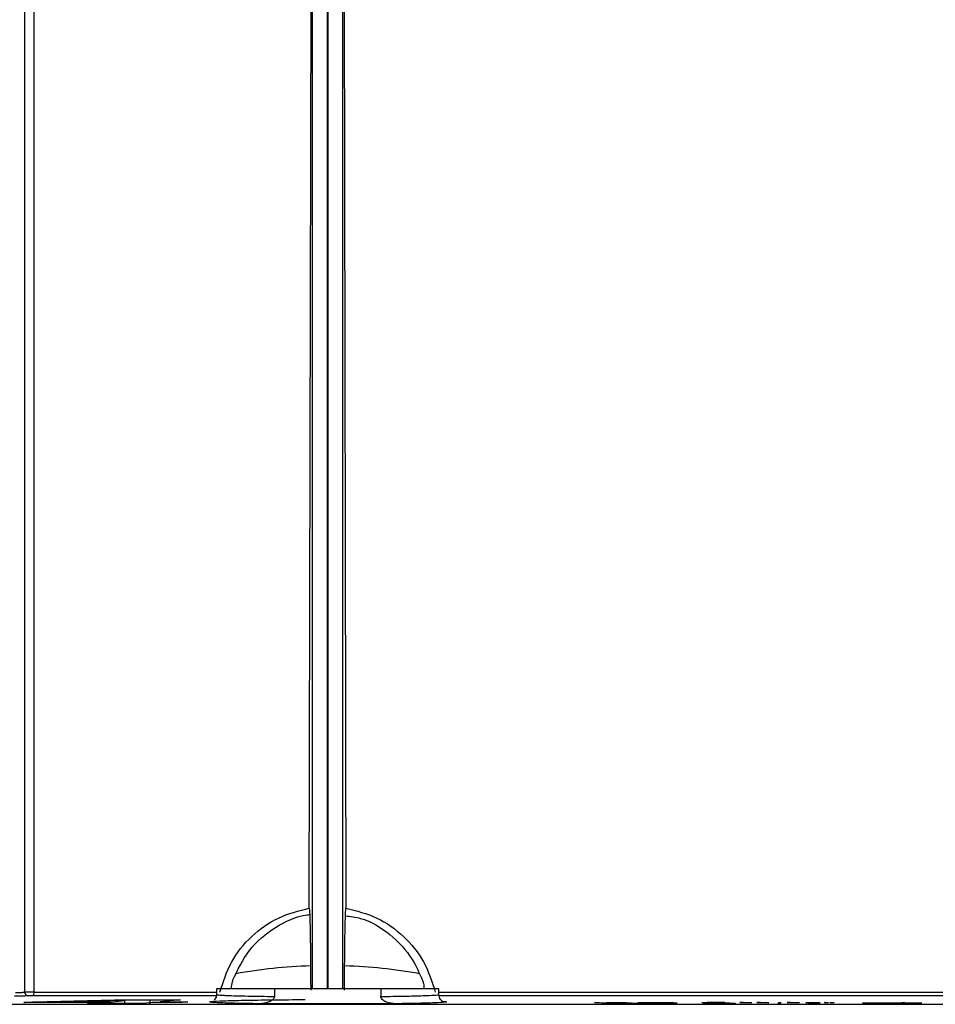
# Model space of a CAD drawing. Units: millimetres. Extents: x 5 to 292, y 5 to 415.
# Drawn here: x 74 to 86, y 237 to 250 of the extents above; entities that cross this region are included whole.
import ezdxf

# ---------------------------------------------------------------- set-up
doc = ezdxf.new("R2010")
doc.units = ezdxf.units.MM

msp = doc.modelspace()

# ---------------------------------------------------------------- linework, layer by layer
at = {"color": 7, "linetype": 'Continuous', "lineweight": 25}
for p, q in [((74.0544, 237.0952), (74.0544, 263.5799)), ((74.1785, 263.5799), (74.1785, 237.0962)), ((78.1407, 237.1419), (78.1407, 263.4799)), ((78.1476, 263.4799), (78.1476, 237.1419)), ((77.897, 238.2305), (77.9407, 261.6545)), ((77.9407, 237.1419), (77.9407, 261.6545)), ((78.3475, 237.1419), (78.3475, 261.6545)), ((78.3475, 261.6545), (78.3912, 238.2305)), ((76.6441, 237.1419), (76.6441, 237.0641)), ((77.4256, 237.1419), (76.6441, 237.1419)), ((77.4256, 237.1419), (77.4256, 237.0379)), ((78.8626, 237.1419), (77.4256, 237.1419)), ((78.8626, 237.1419), (78.8626, 237.0379)), ((79.6441, 237.1419), (78.8626, 237.1419)), ((79.6441, 237.0641), (79.6441, 237.1419)), ((74.0424, 236.9556), (74.0582, 236.9566)), ((74.7097, 236.9561), (74.0424, 236.9556)), ((74.0582, 236.9566), (74.0844, 236.9589)), ((74.0582, 236.9556), (74.0582, 236.9566)), ((74.0844, 236.9589), (74.1576, 236.9654)), ((74.1576, 236.9654), (74.1758, 236.9673)), ((74.1758, 236.9673), (75.2675, 236.9918)), ((75.0118, 236.9732), (74.6792, 236.9661)), ((74.6792, 236.9661), (75.2336, 236.9662)), ((74.8553, 236.9561), (74.7097, 236.9561)), ((75.0485, 236.9561), (74.8553, 236.9561)), ((74.8993, 236.9441), (75.0485, 236.9562)), ((75.4043, 236.982), (75.0118, 236.9732)), ((75.2336, 236.9662), (75.4043, 236.982)), ((75.2675, 236.9918), (75.7464, 236.9917)), ((75.4043, 236.9319), (75.4043, 236.982)), ((75.7737, 236.9559), (75.6565, 236.9438)), ((75.7464, 236.9319), (75.7464, 236.9917)), ((75.848, 236.9559), (75.7737, 236.9559)), ((76.1659, 236.9555), (75.848, 236.9559)), ((76.1592, 236.9915), (75.8835, 236.9667)), ((76.0831, 236.9664), (76.257, 236.9663)), ((76.1805, 236.9572), (76.1659, 236.9555)), ((76.257, 236.9663), (76.1805, 236.9572)), ((86.9227, 237.0462), (79.6461, 237.0462)), ((81.7496, 236.9561), (81.8142, 236.9561)), ((81.8886, 236.9424), (81.7496, 236.9561)), ((81.8142, 236.9561), (81.8709, 236.9505)), ((81.8142, 236.9497), (81.8142, 236.9561)), ((82.0388, 236.9513), (82.0388, 236.9525)), ((82.335, 236.9518), (82.8008, 236.9518)), ((82.3502, 236.9505), (82.335, 236.9518)), ((82.8008, 236.9517), (82.816, 236.9505)), ((83.1986, 236.9559), (83.4887, 236.9559)), ((83.2325, 236.9492), (83.1986, 236.9559)), ((83.2684, 236.9546), (83.2879, 236.9509)), ((83.507, 236.9546), (83.2684, 236.9546)), ((83.2879, 236.9509), (83.363, 236.9512)), ((83.4887, 236.9559), (83.507, 236.9546)), ((83.7098, 236.9552), (83.7186, 236.9558)), ((83.7572, 236.9552), (83.7098, 236.9552)), ((83.7186, 236.9558), (83.778, 236.9558)), ((83.7186, 236.9552), (83.7186, 236.9558)), ((83.8416, 236.9497), (83.7572, 236.9552)), ((83.778, 236.9558), (83.8715, 236.9497)), ((83.778, 236.9539), (83.778, 236.9558)), ((83.9416, 236.9552), (83.9504, 236.9558)), ((83.9889, 236.9552), (83.9416, 236.9552)), ((83.9504, 236.9558), (84.0095, 236.9558)), ((83.9504, 236.9552), (83.9504, 236.9558)), ((84.074, 236.9497), (83.9889, 236.9552)), ((84.0095, 236.9558), (84.1038, 236.9497)), ((84.0095, 236.9539), (84.0095, 236.9558)), ((84.2273, 236.9489), (84.2339, 236.956)), ((84.2339, 236.956), (84.2652, 236.956)), ((84.2652, 236.956), (84.2584, 236.9489)), ((84.3483, 236.9552), (84.3564, 236.9558)), ((84.3954, 236.9552), (84.3483, 236.9552)), ((84.3564, 236.9558), (84.4151, 236.9558)), ((84.3564, 236.9552), (84.3564, 236.9558)), ((84.4861, 236.9497), (84.3954, 236.9552)), ((84.4151, 236.9558), (84.5157, 236.9497)), ((84.4151, 236.954), (84.4151, 236.9558)), ((84.6096, 236.9532), (84.6504, 236.956)), ((84.6362, 236.9514), (84.6362, 236.9505)), ((84.6806, 236.9556), (84.6449, 236.9531)), ((84.6449, 236.9531), (84.6732, 236.9533)), ((84.6504, 236.956), (84.6806, 236.9556)), ((84.7607, 236.9507), (84.7607, 236.9497)), ((84.848, 236.956), (84.8776, 236.956)), ((84.8876, 236.954), (84.848, 236.956)), ((84.8776, 236.956), (84.9085, 236.954)), ((84.8776, 236.9545), (84.8776, 236.956)), ((84.9085, 236.954), (84.8876, 236.954)), ((84.9258, 236.9559), (84.9553, 236.9559)), ((84.9654, 236.954), (84.9258, 236.9559)), ((84.9553, 236.9559), (84.986, 236.954)), ((84.9553, 236.9545), (84.9553, 236.9559)), ((84.986, 236.954), (84.9654, 236.954)), ((85.8971, 236.9522), (86.1684, 236.9487)), ((85.9383, 236.9503), (85.8971, 236.9522)), ((58.2941, 236.9319), (97.9941, 236.9319)), ((75.29, 236.9441), (74.8993, 236.9441)), ((75.6565, 236.9438), (75.29, 236.9441)), ((79.0623, 236.9396), (77.2259, 236.9396)), ((81.8709, 236.9441), (81.8709, 236.9505)), ((81.9532, 236.9424), (81.8886, 236.9424)), ((81.8984, 236.9487), (81.9164, 236.946)), ((81.9164, 236.946), (81.9532, 236.9424)), ((82.2144, 236.947), (82.1844, 236.9493)), ((82.2622, 236.9423), (82.2144, 236.947)), ((82.327, 236.9423), (82.2622, 236.9423)), ((82.2753, 236.9474), (82.327, 236.9423)), ((82.816, 236.9505), (82.3502, 236.9505)), ((82.384, 236.9477), (82.8497, 236.9477)), ((82.3991, 236.9465), (82.384, 236.9477)), ((82.8649, 236.9465), (82.3991, 236.9465)), ((82.8497, 236.9477), (82.8649, 236.9465)), ((82.8497, 236.9465), (82.8497, 236.9477)), ((83.2144, 236.9456), (83.2832, 236.9456)), ((83.3655, 236.9499), (83.2325, 236.9492)), ((83.2832, 236.9437), (83.2832, 236.9456)), ((83.4566, 236.9421), (83.4566, 236.9433)), ((83.8715, 236.9497), (83.8416, 236.9497)), ((84.1038, 236.9497), (84.074, 236.9497)), ((84.2584, 236.9489), (84.2273, 236.9489)), ((84.5157, 236.9497), (84.4861, 236.9497)), ((84.7212, 236.9501), (84.7212, 236.9496)), ((85.3652, 236.9503), (85.9383, 236.9503)), ((85.4256, 236.9472), (85.3652, 236.9503)), ((86.0035, 236.9472), (85.4256, 236.9472)), ((86.0447, 236.9453), (86.0035, 236.9472)), ((86.1684, 236.9487), (86.0447, 236.9453))]:
    msp.add_line(p, q, dxfattribs=at)
at = {"color": 8, "linetype": 'Continuous', "lineweight": 25}
for p, q in [((74.1785, 237.0962), (76.6441, 237.0962)), ((79.6441, 237.0962), (86.8907, 237.0962)), ((76.642, 237.0462), (74.1646, 237.0462))]:
    msp.add_line(p, q, dxfattribs=at)
at = {"color": 7, "linetype": 'Continuous', "lineweight": 25}
for centre, radius, start, end in [((78.0986, 230.7521), 6.7, 91.58688, 100.24952), ((78.1896, 230.7521), 6.7, 79.72006, 88.41424), ((74.1036, 237.0945), 0.0493, 179.14309, 268.64194), ((74.1222, 237.085), 0.0575, 317.51699, 11.2162)]:
    msp.add_arc(centre, radius, start, end, dxfattribs=at)
for points, knots in [([(76.6899, 237.0962), (76.7346, 237.2363), (76.8239, 237.5167), (77.1069, 237.8612), (77.4689, 238.1215), (77.7543, 238.1942), (77.897, 238.2305)], [0, 0, 0, 0, 0.2498306, 0.4997468, 0.7498208, 1, 1, 1, 1]), ([(77.897, 238.2305), (77.8993, 238.1959), (77.904, 238.1252), (77.9098, 237.8702), (77.914, 237.531), (77.9151, 237.2576), (77.9156, 237.1238)], [0, 0, 0, 0, 0.244619, 0.4999977, 0.7553806, 1, 1, 1, 1]), ([(78.3726, 237.1238), (78.3731, 237.2576), (78.3742, 237.531), (78.3785, 237.8702), (78.3842, 238.1252), (78.3889, 238.1959), (78.3912, 238.2305)], [0, 0, 0, 0, 0.2446194, 0.5000023, 0.755381, 1, 1, 1, 1]), ([(78.3912, 238.2305), (78.5339, 238.1942), (78.8192, 238.1215), (79.1813, 237.8613), (79.4643, 237.5168), (79.5536, 237.2364), (79.5983, 237.0962)], [0, 0, 0, 0, 0.2500789, 0.5001365, 0.7501052, 1, 1, 1, 1]), ([(76.8619, 237.2519), (76.9288, 237.3948), (77.0627, 237.6806), (77.4277, 237.9836), (77.7273, 238.1257), (77.8911, 238.1414), (77.9016, 238.1424)], [0, 0, 0, 0, 0.32733539, 0.65485986, 0.97791625, 1, 1, 1, 1]), ([(78.3862, 238.1261), (78.4545, 238.1177), (78.6728, 238.0906), (78.9972, 237.8869), (79.2814, 237.5867), (79.3841, 237.3494), (79.4263, 237.2519)], [0, 0, 0, 0, 0.1437535, 0.4594103, 0.7780254, 1, 1, 1, 1]), ([(76.8619, 237.2519), (76.8576, 237.2384), (76.8492, 237.2119), (76.8429, 237.174), (76.8431, 237.1521), (76.8432, 237.1419)], [0, 0, 0, 0, 0.3571596, 0.70109, 1, 1, 1, 1]), ([(79.4263, 237.2519), (79.4305, 237.2388), (79.4388, 237.213), (79.4453, 237.1751), (79.4452, 237.1527), (79.4452, 237.1419)], [0, 0, 0, 0, 0.34626491, 0.68348006, 1, 1, 1, 1]), ([(73.9288, 237.0923), (73.9391, 237.0924), (73.9614, 237.0924), (73.9912, 237.0929), (74.0146, 237.0934), (74.0313, 237.0939), (74.0458, 237.0945), (74.0515, 237.095), (74.0544, 237.0952)], [0, 0, 0, 0, 0.1992163, 0.4318157, 0.5612313, 0.6990899, 0.8453289, 1, 1, 1, 1]), ([(74.1785, 237.0962), (74.1683, 237.0962), (74.1462, 237.0961), (74.1168, 237.096), (74.0937, 237.0958), (74.0772, 237.0956), (74.0629, 237.0954), (74.0573, 237.0953), (74.0544, 237.0952)], [0, 0, 0, 0, 0.1987915, 0.4312566, 0.5606906, 0.6986646, 0.8450512, 1, 1, 1, 1]), ([(74.1025, 237.0452), (74.0945, 237.0448), (74.0786, 237.0441), (74.0307, 237.0431), (73.9728, 237.0425), (73.9338, 237.0424), (73.9142, 237.0423)], [0, 0, 0, 0, 0.2500446, 0.4998776, 0.7492265, 1, 1, 1, 1]), ([(74.1646, 237.0462), (74.1581, 237.0462), (74.1451, 237.0461), (74.1261, 237.0459), (74.1104, 237.0456), (74.1051, 237.0454), (74.1025, 237.0452)], [0, 0, 0, 0, 0.25084896, 0.50020237, 0.74938216, 1, 1, 1, 1]), ([(75.7464, 236.9917), (75.7545, 236.9917), (75.7768, 236.9916), (75.8456, 236.9916), (75.9517, 236.9916), (76.067, 236.9915), (76.1359, 236.9915), (76.1592, 236.9915)], [0, 0, 0, 0, 0.0594, 0.1625306, 0.4999936, 0.8311837, 1, 1, 1, 1]), ([(75.8835, 236.9667), (75.9167, 236.9666), (75.9619, 236.9665), (76.0285, 236.9665), (76.0619, 236.9664), (76.0831, 236.9664)], [0, 0, 0, 0, 0.500014, 0.6820755, 1, 1, 1, 1]), ([(76.5646, 236.966), (76.5663, 236.9676), (76.5714, 236.9721), (76.7264, 236.9795), (77.0067, 236.9871), (77.389, 236.9931), (77.6902, 236.9949), (77.8411, 236.9958)], [0, 0, 0, 0, 0.111773, 0.3335672, 0.5554966, 0.7775084, 1, 1, 1, 1]), ([(76.6441, 237.064), (76.6437, 237.0576), (76.643, 237.0446), (76.6359, 237.0215), (76.6219, 236.9996), (76.6146, 236.9926), (76.6109, 236.9891)], [0, 0, 0, 0, 0.1619043, 0.326783, 0.6651568, 1, 1, 1, 1]), ([(77.4256, 237.0379), (77.4252, 237.0335), (77.4245, 237.0244), (77.4158, 237.006), (77.39, 236.9805), (77.3257, 236.9483), (77.2658, 236.9431), (77.2259, 236.9396)], [0, 0, 0, 0, 0.0555066, 0.1136896, 0.2517544, 0.5018722, 1, 1, 1, 1]), ([(78.8626, 237.0379), (78.9716, 237.0393), (79.1974, 237.0421), (79.4363, 237.0481), (79.6085, 237.0556), (79.6314, 237.061), (79.6441, 237.0641)], [0, 0, 0, 0, 0.2416968, 0.5003245, 0.7212263, 1, 1, 1, 1]), ([(79.0623, 236.9396), (79.0224, 236.9431), (78.9625, 236.9483), (78.8982, 236.9805), (78.8725, 237.0059), (78.8638, 237.0244), (78.863, 237.0335), (78.8626, 237.0379)], [0, 0, 0, 0, 0.4983298, 0.747979, 0.8861755, 0.9444263, 1, 1, 1, 1]), ([(79.6854, 236.9753), (79.687, 236.9752), (79.6987, 236.9746), (79.6607, 236.9887), (79.6497, 237.0388), (79.6441, 237.064)], [0, 0, 0, 0, 0.0714166, 0.5306969, 1, 1, 1, 1]), ([(81.8709, 236.9505), (81.8904, 236.9511), (81.9196, 236.9519), (81.984, 236.9524), (82.0206, 236.9525), (82.0388, 236.9525)], [0, 0, 0, 0, 0.4995732, 0.750321, 1, 1, 1, 1]), ([(82.0378, 236.9513), (82.0189, 236.9513), (81.9812, 236.9512), (81.9379, 236.9506), (81.9068, 236.9498), (81.9012, 236.9491), (81.8984, 236.9487)], [0, 0, 0, 0, 0.249451, 0.49904, 0.7497209, 1, 1, 1, 1]), ([(82.1844, 236.9493), (82.1773, 236.9496), (82.1631, 236.9502), (82.1273, 236.9509), (82.0825, 236.9513), (82.0527, 236.9513), (82.0378, 236.9513)], [0, 0, 0, 0, 0.2496151, 0.4997044, 0.7499636, 1, 1, 1, 1]), ([(82.0388, 236.9525), (82.0541, 236.9525), (82.0847, 236.9524), (82.1307, 236.9521), (82.1729, 236.9516), (82.2088, 236.9509), (82.2357, 236.95), (82.2588, 236.9489), (82.2687, 236.948), (82.2753, 236.9474)], [0, 0, 0, 0, 0.1251975, 0.250896, 0.3753306, 0.5000281, 0.6249816, 0.7501752, 1, 1, 1, 1]), ([(83.363, 236.9512), (83.3921, 236.9511), (83.4358, 236.9511), (83.4939, 236.9505), (83.5342, 236.9499), (83.57, 236.9492), (83.6101, 236.9482), (83.6258, 236.9473), (83.6363, 236.9468)], [0, 0, 0, 0, 0.2491044, 0.3727369, 0.4995811, 0.6237664, 0.7497216, 1, 1, 1, 1]), ([(84.6076, 236.9514), (84.6042, 236.9517), (84.5975, 236.9524), (84.6055, 236.9529), (84.6096, 236.9532)], [0, 0, 0, 0, 0.4967344, 1, 1, 1, 1]), ([(84.7305, 236.9496), (84.7182, 236.9496), (84.6996, 236.9496), (84.6744, 236.9499), (84.6507, 236.9502), (84.6245, 236.9507), (84.6132, 236.9512), (84.6076, 236.9514)], [0, 0, 0, 0, 0.2497279, 0.3761196, 0.5003146, 0.7503449, 1, 1, 1, 1]), ([(84.6756, 236.9527), (84.6692, 236.9527), (84.6553, 236.9527), (84.6424, 236.9525), (84.6351, 236.9522), (84.6318, 236.952), (84.6317, 236.9517), (84.6347, 236.9515), (84.6362, 236.9514)], [0, 0, 0, 0, 0.2016289, 0.4349185, 0.5681535, 0.7018735, 0.8425447, 1, 1, 1, 1]), ([(84.6362, 236.9514), (84.6384, 236.9513), (84.6427, 236.9511), (84.6523, 236.9509), (84.6638, 236.9506), (84.6795, 236.9504), (84.6996, 236.9502), (84.7143, 236.9502), (84.7212, 236.9501)], [0, 0, 0, 0, 0.1536631, 0.2962713, 0.4303257, 0.5622556, 0.7962724, 1, 1, 1, 1]), ([(84.6732, 236.9533), (84.685, 236.9532), (84.7026, 236.9532), (84.7266, 236.9529), (84.7489, 236.9526), (84.7743, 236.9521), (84.7846, 236.9517), (84.7898, 236.9514)], [0, 0, 0, 0, 0.2498335, 0.3713898, 0.5001242, 0.7495262, 1, 1, 1, 1]), ([(84.7607, 236.9514), (84.7585, 236.9515), (84.7543, 236.9517), (84.7444, 236.952), (84.733, 236.9522), (84.7172, 236.9525), (84.6972, 236.9527), (84.6824, 236.9527), (84.6756, 236.9527)], [0, 0, 0, 0, 0.1574403, 0.2975527, 0.4327078, 0.5639837, 0.7975701, 1, 1, 1, 1]), ([(84.7212, 236.9501), (84.7276, 236.9502), (84.7415, 236.9502), (84.7574, 236.9504), (84.7651, 236.9508), (84.765, 236.9511), (84.7622, 236.9513), (84.7607, 236.9514)], [0, 0, 0, 0, 0.2031307, 0.4372064, 0.7025231, 0.8415647, 1, 1, 1, 1]), ([(84.7898, 236.9514), (84.793, 236.9512), (84.7977, 236.9508), (84.7939, 236.9503), (84.7852, 236.95), (84.7655, 236.9496), (84.7423, 236.9496), (84.7305, 236.9496)], [0, 0, 0, 0, 0.2596334, 0.3796249, 0.4993143, 0.7468345, 1, 1, 1, 1]), ([(83.4706, 236.9421), (83.445, 236.9421), (83.3939, 236.9422), (83.3173, 236.943), (83.2519, 236.9442), (83.2269, 236.9451), (83.2144, 236.9456)], [0, 0, 0, 0, 0.25041083, 0.49962918, 0.74961161, 1, 1, 1, 1]), ([(83.2832, 236.9456), (83.292, 236.9453), (83.3052, 236.9448), (83.332, 236.9443), (83.3625, 236.9438), (83.4056, 236.9434), (83.4397, 236.9433), (83.4566, 236.9433)], [0, 0, 0, 0, 0.2494095, 0.3748283, 0.500159, 0.7515706, 1, 1, 1, 1]), ([(83.5669, 236.9468), (83.5593, 236.9472), (83.5478, 236.9479), (83.5179, 236.9486), (83.4914, 236.9491), (83.4613, 236.9495), (83.4186, 236.9498), (83.3867, 236.9499), (83.3655, 236.9499)], [0, 0, 0, 0, 0.24835511, 0.37402447, 0.49946805, 0.62278586, 0.74976021, 1, 1, 1, 1]), ([(83.4566, 236.9433), (83.4674, 236.9433), (83.4891, 236.9433), (83.527, 236.9436), (83.5614, 236.9443), (83.5806, 236.9455), (83.5715, 236.9464), (83.5669, 236.9468)], [0, 0, 0, 0, 0.1248335, 0.2501523, 0.4994413, 0.7490595, 1, 1, 1, 1]), ([(83.6448, 236.9452), (83.6454, 236.9451), (83.65, 236.9444), (83.6292, 236.9436), (83.5943, 236.9428), (83.5467, 236.9422), (83.501, 236.9421), (83.4706, 236.9421)], [0, 0, 0, 0, 0.0468316, 0.3626635, 0.5200466, 0.6813118, 1, 1, 1, 1])]:
    msp.add_open_spline(points, degree=3, knots=knots, dxfattribs=at)
at = {"color": 8, "linetype": 'Continuous', "lineweight": 25}
for points, knots in [([(77.2259, 236.9396), (77.1054, 236.9415), (76.8647, 236.9451), (76.6395, 236.9528), (76.5315, 236.96), (76.5564, 236.9645), (76.5646, 236.966)], [0, 0, 0, 0, 0.2859134, 0.5713747, 0.8570442, 1, 1, 1, 1]), ([(76.6478, 237.064), (76.6466, 237.0638), (76.6377, 237.0617), (76.6633, 237.0589), (76.6992, 237.0558), (76.729, 237.0539), (76.7591, 237.0524), (76.8466, 237.0485), (77.0385, 237.0429), (77.3004, 237.0395), (77.4256, 237.0379)], [0, 0, 0, 0, 0.0248409, 0.1889754, 0.2582205, 0.3188583, 0.3708878, 0.414309, 0.7198539, 1, 1, 1, 1]), ([(79.6873, 236.9717), (79.6948, 236.9713), (79.7588, 236.9681), (79.7537, 236.9614), (79.6555, 236.9528), (79.4223, 236.9451), (79.1825, 236.9415), (79.0623, 236.9396)], [0, 0, 0, 0, 0.0321911, 0.2740972, 0.5158405, 0.7573818, 1, 1, 1, 1])]:
    msp.add_open_spline(points, degree=3, knots=knots, dxfattribs=at)

doc.saveas('drawing.dxf')
